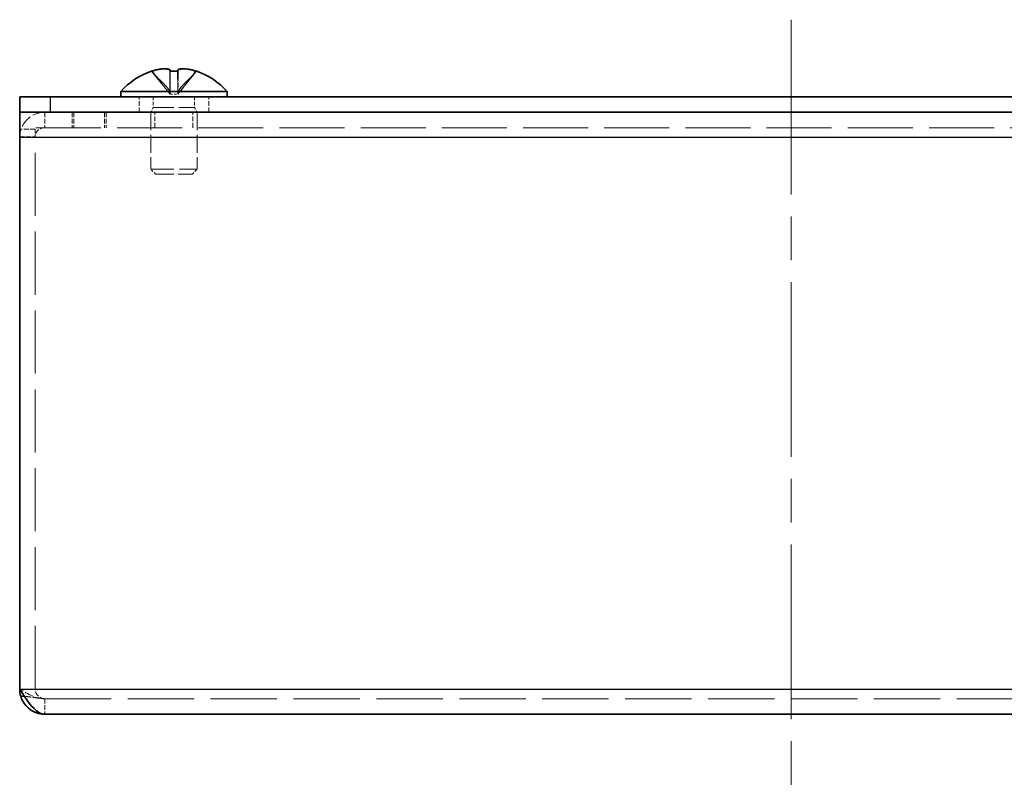
# Model space of a CAD drawing. Units: millimetres. Extents: x 29 to 2395, y 16 to 578.
# Drawn here: x 236 to 300, y 226 to 276 of the extents above; entities that cross this region are included whole.
import ezdxf

# ---------------------------------------------------------------- set-up
doc = ezdxf.new("R2010")
doc.units = ezdxf.units.MM
doc.header["$LTSCALE"] = 2
doc.linetypes.add('CHAIN', pattern=[0.3543, 0.2362, -0.0295, 0.0591, -0.0295])
doc.linetypes.add('DASHED', pattern=[0.2067, 0.1654, -0.0413])
for name, color, linetype, lineweight in [('Centerline (ISO)', 131, 'Continuous', 18), ('Hidden (ISO)', 7, 'DASHED', 18), ('Hidden Narrow (ISO)', 7, 'DASHED', 18), ('Visible (ISO)', 7, 'Continuous', 35), ('Visible Narrow (ISO)', 7, 'Continuous', 25)]:
    doc.layers.add(name, color=color, linetype=linetype, lineweight=lineweight)

msp = doc.modelspace()

# ---------------------------------------------------------------- linework, layer by layer
at = {"layer": 'Centerline (ISO)', "linetype": 'CHAIN', "ltscale": 23.990969}
msp.add_line((286.189, 276.303), (286.189, 226.303), dxfattribs=at)
at = {"layer": 'Hidden (ISO)', "ltscale": 1.808833}
for p, q in [((245.932, 271.484), (244.74, 272.963)), ((245.936, 271.484), (244.744, 272.963)), ((245.935, 271.484), (245.931, 272.963)), ((245.939, 271.484), (245.953, 272.963)), ((246.442, 271.484), (246.446, 272.963)), ((246.445, 271.484), (247.637, 272.963))]:
    msp.add_line(p, q, dxfattribs=at)
at = {"layer": 'Hidden (ISO)', "ltscale": 1.808464}
for p, q in [((244.743, 272.963), (245.934, 271.485)), ((244.746, 272.963), (245.938, 271.485)), ((245.919, 272.963), (245.933, 271.485)), ((245.941, 272.963), (245.937, 271.485)), ((246.438, 271.485), (246.424, 272.963)), ((246.436, 272.963), (246.44, 271.485)), ((247.631, 272.963), (246.439, 271.485)), ((246.441, 271.485), (247.633, 272.963)), ((247.635, 272.963), (246.443, 271.485)), ((246.458, 272.963), (246.444, 271.485))]:
    msp.add_line(p, q, dxfattribs=at)
at = {"layer": 'Hidden (ISO)', "ltscale": 0.952248}
for p, q in [((243.939, 270.303), (243.939, 271.303)), ((248.439, 270.303), (248.439, 271.303)), ((239.589, 270.303), (239.589, 269.303)), ((239.689, 270.303), (239.689, 269.303)), ((241.689, 270.303), (241.689, 269.303)), ((241.789, 270.303), (241.789, 269.303)), ((244.959, 269.303), (244.959, 270.303)), ((247.418, 269.303), (247.418, 270.303)), ((237.189, 269.203), (236.189, 269.203)), ((237.189, 268.668), (236.189, 268.668)), ((237.814, 232.303), (237.814, 231.303))]:
    msp.add_line(p, q, dxfattribs=at)
at = {"layer": 'Hidden (ISO)', "ltscale": 0.660139}
for p, q in [((244.851, 271.303), (244.851, 270.61)), ((247.526, 271.303), (247.526, 270.61))]:
    msp.add_line(p, q, dxfattribs=at)
at = {"layer": 'Hidden (ISO)', "ltscale": 0.171858}
msp.add_line((245.935, 271.483), (245.933, 271.483), dxfattribs=at)
at = {"layer": 'Hidden (ISO)', "ltscale": 0.480836}
for p in [(245.935, 271.483), (246.442, 271.483)]:
    msp.add_line(p, (246.44, 271.483), dxfattribs=at)
at = {"layer": 'Hidden (ISO)', "ltscale": 0.001957}
msp.add_line((246.444, 271.483), (246.442, 271.483), dxfattribs=at)
at = {"layer": 'Hidden (ISO)', "ltscale": 0.330471}
for p, q in [((244.851, 270.61), (244.689, 270.303)), ((247.526, 270.61), (247.689, 270.303))]:
    msp.add_line(p, q, dxfattribs=at)
at = {"layer": 'Hidden (ISO)', "ltscale": 3.517184}
for p, q in [((244.689, 270.303), (244.689, 266.61)), ((247.689, 270.303), (247.689, 266.61))]:
    msp.add_line(p, q, dxfattribs=at)
at = {"layer": 'Hidden (ISO)', "ltscale": 4.001554}
msp.add_line((244.851, 270.61), (247.526, 270.61), dxfattribs=at)
at = {"layer": 'Hidden (ISO)', "ltscale": 12.731393}
msp.add_line((336.189, 269.303), (236.189, 269.303), dxfattribs=at)
at = {"layer": 'Hidden (ISO)', "ltscale": 0.747873}
msp.add_line((237.189, 269.203), (237.189, 268.703), dxfattribs=at)
at = {"layer": 'Hidden (ISO)', "ltscale": 12.362638}
msp.add_line((237.189, 232.928), (237.189, 268.703), dxfattribs=at)
at = {"layer": 'Hidden (ISO)', "ltscale": 4.487736}
msp.add_line((244.689, 266.61), (247.689, 266.61), dxfattribs=at)
at = {"layer": 'Hidden (ISO)', "ltscale": 0.413005}
for p, q in [((244.995, 266.303), (244.689, 266.61)), ((247.382, 266.303), (247.689, 266.61))]:
    msp.add_line(p, q, dxfattribs=at)
at = {"layer": 'Hidden (ISO)', "ltscale": 3.570048}
msp.add_line((244.995, 266.303), (247.382, 266.303), dxfattribs=at)
at = {"layer": 'Hidden (ISO)', "ltscale": 13.001935}
msp.add_line((237.814, 232.303), (334.564, 232.303), dxfattribs=at)
at = {"layer": 'Hidden (ISO)', "ltscale": 2.430811}
msp.add_arc((237.814, 268.678), 1.625, 90, 180, dxfattribs=at)
at = {"layer": 'Hidden (ISO)', "ltscale": 0.934866}
msp.add_arc((237.814, 268.678), 0.625, 90, 180, dxfattribs=at)
at = {"layer": 'Hidden (ISO)', "ltscale": 0.234554}
for centre, major_axis, ratio, start_param, end_param in [((247.443, 269.614), (-2.704, 3.354), 0.009312, 6.277128, 6.334314), ((246.174, 269.614), (-4.308, -0.064), 0.778479, 4.694782, 4.751967), ((246.204, 269.614), (4.308, -0.064), 0.778479, 1.531218, 1.588403)]:
    msp.add_ellipse(centre, major_axis=major_axis, ratio=ratio, start_param=start_param, end_param=end_param, dxfattribs=at)
at = {"layer": 'Hidden (ISO)', "ltscale": 0.004356}
for centre, ratio in [((246.186, 268.603), 0.999928), ((246.441, 268.603), 0.011961)]:
    msp.add_ellipse(centre, major_axis=(0, 4.593), ratio=ratio, start_param=0.319102, end_param=0.320121, dxfattribs=at)
at = {"layer": 'Hidden (ISO)', "ltscale": 0.046592}
for centre, ratio, start_param, end_param in [((246.19, 268.603), 0.999994, 0.309447, 0.320121), ((246.192, 268.603), 0.999928, 0.309447, 0.320121), ((245.936, 268.603), 0.011961, 0.309447, 0.320121), ((246.441, 268.603), 0.003342, 5.963064, 5.973739), ((246.441, 268.603), 0.011961, 5.963064, 5.973739), ((246.186, 268.603), 0.999928, 5.963064, 5.973739)]:
    msp.add_ellipse(centre, major_axis=(0, 4.593), ratio=ratio, start_param=start_param, end_param=end_param, dxfattribs=at)
at = {"layer": 'Hidden (ISO)', "ltscale": 0.009112}
for centre, major_axis, ratio, start_param, end_param in [((247.443, 269.614), (-2.704, 3.354), 0.002602, 6.222452, 6.224697), ((246.185, 269.614), (4.309, 0.018), 0.77853, 1.506836, 1.509081)]:
    msp.add_ellipse(centre, major_axis=major_axis, ratio=ratio, start_param=start_param, end_param=end_param, dxfattribs=at)
at = {"layer": 'Hidden (ISO)', "ltscale": 0.020982}
for centre, major_axis, ratio, start_param, end_param in [((247.443, 269.614), (-2.704, 3.354), 0.009312, 6.217042, 6.22218), ((246.174, 269.614), (-4.308, -0.064), 0.778479, 4.634696, 4.639833)]:
    msp.add_ellipse(centre, major_axis=major_axis, ratio=ratio, start_param=start_param, end_param=end_param, dxfattribs=at)
at = {"layer": 'Hidden (ISO)', "ltscale": 0.032843}
for centre, major_axis, ratio, start_param, end_param in [((246.204, 269.614), (4.308, -0.064), 0.778479, 1.640461, 1.64849), ((244.935, 269.614), (2.704, 3.354), 0.009312, 0.058115, 0.066143)]:
    msp.add_ellipse(centre, major_axis=major_axis, ratio=ratio, start_param=start_param, end_param=end_param, dxfattribs=at)
at = {"layer": 'Hidden (ISO)', "ltscale": 0.235891}
for centre, major_axis, ratio, start_param, end_param in [((246.185, 269.614), (4.309, 0.018), 0.77853, 1.566596, 1.624107), ((244.935, 269.614), (2.704, 3.354), 0.002602, 6.226647, 6.284158)]:
    msp.add_ellipse(centre, major_axis=major_axis, ratio=ratio, start_param=start_param, end_param=end_param, dxfattribs=at)
at = {"layer": 'Hidden (ISO)', "ltscale": 0.001211}
for centre, ratio in [((245.936, 268.603), 0.003342), ((246.19, 268.603), 0.999994)]:
    msp.add_ellipse(centre, major_axis=(0, 4.593), ratio=ratio, start_param=5.963064, end_param=5.963364, dxfattribs=at)
at = {"layer": 'Hidden (ISO)', "ltscale": 0.002826}
for centre, ratio in [((245.936, 268.603), 0.011961), ((246.192, 268.603), 0.999928)]:
    msp.add_ellipse(centre, major_axis=(0, 4.593), ratio=ratio, start_param=5.963064, end_param=5.963733, dxfattribs=at)
at = {"layer": 'Hidden (ISO)', "ltscale": 0.003176}
msp.add_ellipse((244.935, 269.614), major_axis=(2.704, 3.354), ratio=0.009312, start_param=0.005258, end_param=0.006057, dxfattribs=at)
at = {"layer": 'Hidden (ISO)', "ltscale": 0.867365}
msp.add_open_spline([(245.597, 273.127), (245.487, 273.126), (245.37, 273.113), (245.186, 273.082), (245.106, 273.065), (244.947, 273.025), (244.868, 273.003), (244.791, 272.978)], degree=3, knots=[0.07673577, 0.07673577, 0.07673577, 0.07673577, 0.09966319, 0.09966319, 0.11646118, 0.11646118, 0.1321878, 0.1321878, 0.1321878, 0.1321878], dxfattribs=at)
at = {"layer": 'Hidden (ISO)', "ltscale": 0.866539}
for points in [[(244.793, 272.978), (244.87, 273.003), (244.949, 273.025), (245.108, 273.065), (245.189, 273.082), (245.346, 273.108), (245.473, 273.126), (245.601, 273.127)], [(245.919, 272.978), (245.92, 273.003), (245.912, 273.025), (245.88, 273.065), (245.854, 273.082), (245.783, 273.108), (245.716, 273.126), (245.592, 273.127)], [(246.458, 272.978), (246.457, 273.003), (246.465, 273.025), (246.498, 273.065), (246.524, 273.082), (246.594, 273.108), (246.661, 273.126), (246.785, 273.127)]]:
    msp.add_open_spline(points, degree=3, knots=[0, 0, 0, 0, 0.02432616, 0.02432616, 0.0500119, 0.0500119, 0.07641961, 0.07641961, 0.07641961, 0.07641961], dxfattribs=at)
at = {"layer": 'Hidden (ISO)', "ltscale": 1.598121}
msp.add_open_spline([(245.92, 272.983), (245.92, 272.912), (245.92, 272.847), (245.922, 272.694), (245.923, 272.61), (245.926, 272.304), (245.929, 272.1), (245.932, 271.797), (245.932, 271.752), (245.932, 271.705)], degree=3, knots=[0, 0, 0, 0, 0.0234182, 0.0234182, 0.0578023, 0.0578023, 0.1519717, 0.1519717, 0.1675762, 0.1675762, 0.1675762, 0.1675762], dxfattribs=at)
at = {"layer": 'Hidden (ISO)', "ltscale": 1.806812}
msp.add_open_spline([(245.932, 272.963), (245.932, 272.851), (245.932, 272.751), (245.932, 272.658), (245.932, 272.597), (245.933, 272.539), (245.933, 272.481), (245.933, 272.433), (245.933, 272.386), (245.933, 272.339), (245.934, 272.225), (245.934, 272.11), (245.935, 271.974), (245.935, 271.953), (245.935, 271.932), (245.935, 271.911), (245.935, 271.799), (245.935, 271.681), (245.935, 271.562), (245.935, 271.539), (245.935, 271.512), (245.935, 271.485)], degree=3, knots=[0.0016783, 0.0016783, 0.0016783, 0.0016783, 0.0390913, 0.0390913, 0.0390913, 0.0637122, 0.0637122, 0.0637122, 0.0844198, 0.0844198, 0.0844198, 0.1342453, 0.1342453, 0.1342453, 0.141792, 0.141792, 0.141792, 0.181775, 0.181775, 0.181775, 0.1897855, 0.1897855, 0.1897855, 0.1897855], dxfattribs=at)
at = {"layer": 'Hidden (ISO)', "ltscale": 1.822793}
msp.add_open_spline([(246.446, 272.978), (246.446, 272.86), (246.445, 272.755), (246.445, 272.658), (246.445, 272.597), (246.445, 272.539), (246.445, 272.481), (246.444, 272.433), (246.444, 272.386), (246.444, 272.339), (246.444, 272.225), (246.443, 272.11), (246.443, 271.974), (246.443, 271.953), (246.443, 271.932), (246.443, 271.911), (246.442, 271.799), (246.442, 271.681), (246.442, 271.562), (246.442, 271.539), (246.442, 271.512), (246.442, 271.485)], degree=3, knots=[0, 0, 0, 0, 0.0390913, 0.0390913, 0.0390913, 0.0637122, 0.0637122, 0.0637122, 0.0844198, 0.0844198, 0.0844198, 0.1342453, 0.1342453, 0.1342453, 0.141792, 0.141792, 0.141792, 0.181775, 0.181775, 0.181775, 0.1897855, 0.1897855, 0.1897855, 0.1897855], dxfattribs=at)
at = {"layer": 'Hidden (ISO)', "ltscale": 1.598091}
msp.add_open_spline([(246.445, 271.705), (246.445, 271.781), (246.446, 271.852), (246.447, 272.014), (246.448, 272.103), (246.451, 272.314), (246.453, 272.435), (246.455, 272.689), (246.457, 272.823), (246.458, 272.983)], degree=3, knots=[0, 0, 0, 0, 0.0252447, 0.0252447, 0.0616945, 0.0616945, 0.1143901, 0.1143901, 0.1674974, 0.1674974, 0.1674974, 0.1674974], dxfattribs=at)
at = {"layer": 'Hidden (ISO)', "ltscale": 0.830622}
msp.add_open_spline([(246.754, 273.126), (246.66, 273.124), (246.596, 273.111), (246.515, 273.082), (246.488, 273.065), (246.454, 273.025), (246.446, 273.003), (246.446, 272.978)], degree=3, knots=[0.07866242, 0.07866242, 0.07866242, 0.07866242, 0.09966319, 0.09966319, 0.11646118, 0.11646118, 0.1321878, 0.1321878, 0.1321878, 0.1321878], dxfattribs=at)
at = {"layer": 'Hidden (ISO)', "ltscale": 0.880851}
msp.add_open_spline([(247.584, 272.978), (247.507, 273.003), (247.429, 273.025), (247.27, 273.065), (247.19, 273.082), (247.005, 273.113), (246.887, 273.126), (246.771, 273.126), (246.768, 273.126), (246.766, 273.126)], degree=3, knots=[0, 0, 0, 0, 0.02425367, 0.02425367, 0.05014164, 0.05014164, 0.0857031, 0.0857031, 0.0865955, 0.0865955, 0.0865955, 0.0865955], dxfattribs=at)
at = {"layer": 'Hidden (ISO)', "ltscale": 0.218477}
for points in [[(245.933, 271.485), (245.933, 271.558), (245.933, 271.632), (245.933, 271.705)], [(246.444, 271.485), (246.444, 271.558), (246.444, 271.632), (246.445, 271.705)]]:
    msp.add_open_spline(points, degree=3, dxfattribs=at)
at = {"layer": 'Hidden (ISO)', "ltscale": 1.804271}
msp.add_open_spline([(237.814, 232.303), (237.272, 232.303), (236.73, 232.601), (236.189, 232.928)], degree=3, dxfattribs=at)
at = {"layer": 'Hidden (ISO)', "ltscale": 1.053832}
msp.add_open_spline([(237.814, 232.303), (237.486, 232.303), (237.189, 232.601), (237.189, 232.928)], degree=3, dxfattribs=at)
at = {"layer": 'Hidden Narrow (ISO)', "ltscale": 0.952248}
for p, q in [((237.814, 270.303), (237.814, 269.303)), ((236.189, 268.703), (237.189, 268.703))]:
    msp.add_line(p, q, dxfattribs=at)
at = {"layer": 'Hidden Narrow (ISO)', "ltscale": 1.822184}
msp.add_open_spline([(244.787, 272.978), (244.842, 272.86), (244.925, 272.755), (245.013, 272.658), (245.068, 272.597), (245.126, 272.539), (245.185, 272.481), (245.235, 272.433), (245.284, 272.386), (245.334, 272.339), (245.452, 272.225), (245.575, 272.11), (245.692, 271.974), (245.71, 271.953), (245.727, 271.932), (245.744, 271.911), (245.832, 271.799), (245.902, 271.681), (245.925, 271.562), (245.93, 271.539), (245.933, 271.512), (245.933, 271.485)], degree=3, knots=[0.000064, 0.000064, 0.000064, 0.000064, 0.0390913, 0.0390913, 0.0390913, 0.0637122, 0.0637122, 0.0637122, 0.0844198, 0.0844198, 0.0844198, 0.1342453, 0.1342453, 0.1342453, 0.141792, 0.141792, 0.141792, 0.181775, 0.181775, 0.181775, 0.1897855, 0.1897855, 0.1897855, 0.1897855], dxfattribs=at)
at = {"layer": 'Hidden Narrow (ISO)', "ltscale": 1.822572}
for points in [[(245.934, 271.485), (245.934, 271.627), (245.858, 271.769), (245.746, 271.911), (245.633, 272.053), (245.484, 272.195), (245.335, 272.338), (245.223, 272.445), (245.111, 272.551), (245.015, 272.658), (244.919, 272.765), (244.838, 272.872), (244.789, 272.978)], [(245.938, 271.485), (245.938, 271.627), (245.862, 271.769), (245.75, 271.911), (245.637, 272.053), (245.488, 272.195), (245.339, 272.338), (245.227, 272.445), (245.115, 272.551), (245.019, 272.658), (244.923, 272.765), (244.842, 272.872), (244.793, 272.978)]]:
    msp.add_open_spline(points, degree=3, knots=[-0.114803, -0.114803, -0.114803, -0.114803, -0.0721898, -0.0721898, -0.0721898, -0.0294886, -0.0294886, -0.0294886, 0.0025372, 0.0025372, 0.0025372, 0.0345631, 0.0345631, 0.0345631, 0.0345631], dxfattribs=at)
at = {"layer": 'Hidden Narrow (ISO)', "ltscale": 1.822793}
for points in [[(244.791, 272.978), (244.845, 272.86), (244.929, 272.755), (245.017, 272.658), (245.072, 272.597), (245.13, 272.539), (245.189, 272.481), (245.239, 272.433), (245.288, 272.386), (245.338, 272.339), (245.456, 272.225), (245.578, 272.11), (245.696, 271.974), (245.714, 271.953), (245.731, 271.932), (245.748, 271.911), (245.836, 271.799), (245.906, 271.681), (245.929, 271.562), (245.933, 271.539), (245.936, 271.512), (245.937, 271.485)], [(245.953, 272.978), (245.952, 272.86), (245.951, 272.755), (245.95, 272.658), (245.95, 272.597), (245.949, 272.539), (245.948, 272.481), (245.948, 272.433), (245.947, 272.386), (245.946, 272.339), (245.945, 272.225), (245.944, 272.11), (245.942, 271.974), (245.942, 271.953), (245.942, 271.932), (245.941, 271.911), (245.94, 271.799), (245.94, 271.681), (245.939, 271.562), (245.939, 271.539), (245.939, 271.512), (245.939, 271.485)], [(247.59, 272.978), (247.536, 272.86), (247.453, 272.755), (247.364, 272.658), (247.309, 272.597), (247.251, 272.539), (247.192, 272.481), (247.142, 272.433), (247.093, 272.386), (247.044, 272.339), (246.925, 272.225), (246.803, 272.11), (246.685, 271.974), (246.667, 271.953), (246.65, 271.932), (246.633, 271.911), (246.545, 271.799), (246.475, 271.681), (246.452, 271.562), (246.448, 271.539), (246.445, 271.512), (246.445, 271.485)]]:
    msp.add_open_spline(points, degree=3, knots=[0, 0, 0, 0, 0.0390913, 0.0390913, 0.0390913, 0.0637122, 0.0637122, 0.0637122, 0.0844198, 0.0844198, 0.0844198, 0.1342453, 0.1342453, 0.1342453, 0.141792, 0.141792, 0.141792, 0.181775, 0.181775, 0.181775, 0.1897855, 0.1897855, 0.1897855, 0.1897855], dxfattribs=at)
at = {"layer": 'Hidden Narrow (ISO)', "ltscale": 1.603996}
for points in [[(245.933, 271.705), (245.932, 271.774), (245.932, 271.842), (245.931, 271.911), (245.93, 272.053), (245.928, 272.195), (245.926, 272.338), (245.925, 272.445), (245.923, 272.551), (245.922, 272.658), (245.921, 272.765), (245.92, 272.872), (245.919, 272.978)], [(246.445, 271.705), (246.445, 271.774), (246.446, 271.842), (246.446, 271.911), (246.448, 272.053), (246.45, 272.195), (246.451, 272.338), (246.453, 272.445), (246.454, 272.551), (246.455, 272.658), (246.456, 272.765), (246.457, 272.872), (246.458, 272.978)]]:
    msp.add_open_spline(points, degree=3, knots=[-0.0927375, -0.0927375, -0.0927375, -0.0927375, -0.0721898, -0.0721898, -0.0721898, -0.0294886, -0.0294886, -0.0294886, 0.0025372, 0.0025372, 0.0025372, 0.0345631, 0.0345631, 0.0345631, 0.0345631], dxfattribs=at)
at = {"layer": 'Hidden Narrow (ISO)', "ltscale": 1.807027}
msp.add_open_spline([(245.937, 271.485), (245.937, 271.627), (245.937, 271.769), (245.938, 271.911), (245.938, 272.053), (245.939, 272.195), (245.939, 272.338), (245.939, 272.445), (245.94, 272.551), (245.94, 272.658), (245.94, 272.76), (245.941, 272.862), (245.941, 272.964)], degree=3, knots=[-0.114803, -0.114803, -0.114803, -0.114803, -0.0721898, -0.0721898, -0.0721898, -0.0294886, -0.0294886, -0.0294886, 0.0025372, 0.0025372, 0.0025372, 0.0330877, 0.0330877, 0.0330877, 0.0330877], dxfattribs=at)
at = {"layer": 'Hidden Narrow (ISO)', "ltscale": 1.807978}
msp.add_open_spline([(246.425, 272.965), (246.425, 272.934), (246.425, 272.903), (246.425, 272.872), (246.425, 272.836), (246.426, 272.8), (246.426, 272.765), (246.427, 272.694), (246.428, 272.622), (246.428, 272.551), (246.43, 272.409), (246.432, 272.267), (246.434, 272.124), (246.435, 272.017), (246.436, 271.911), (246.437, 271.804), (246.437, 271.768), (246.437, 271.733), (246.438, 271.697), (246.438, 271.626), (246.438, 271.555), (246.438, 271.485)], degree=3, knots=[-0.0331899, -0.0331899, -0.0331899, -0.0331899, -0.0238878, -0.0238878, -0.0238878, -0.0132125, -0.0132125, -0.0132125, 0.0081381, 0.0081381, 0.0081381, 0.0508392, 0.0508392, 0.0508392, 0.0828651, 0.0828651, 0.0828651, 0.0935404, 0.0935404, 0.0935404, 0.114803, 0.114803, 0.114803, 0.114803], dxfattribs=at)
at = {"layer": 'Hidden Narrow (ISO)', "ltscale": 1.822441}
for points, knots in [([(246.44, 271.485), (246.44, 271.555), (246.44, 271.626), (246.44, 271.697), (246.44, 271.733), (246.44, 271.768), (246.44, 271.804), (246.44, 271.911), (246.439, 272.017), (246.439, 272.124), (246.439, 272.267), (246.438, 272.409), (246.438, 272.551), (246.437, 272.622), (246.437, 272.694), (246.437, 272.765), (246.437, 272.8), (246.437, 272.836), (246.437, 272.872), (246.437, 272.907), (246.437, 272.943), (246.437, 272.978)], [-0.114803, -0.114803, -0.114803, -0.114803, -0.0935404, -0.0935404, -0.0935404, -0.0828651, -0.0828651, -0.0828651, -0.0508392, -0.0508392, -0.0508392, -0.0081381, -0.0081381, -0.0081381, 0.0132125, 0.0132125, 0.0132125, 0.0238878, 0.0238878, 0.0238878, 0.0345631, 0.0345631, 0.0345631, 0.0345631]), ([(246.439, 271.485), (246.439, 271.555), (246.459, 271.626), (246.492, 271.697), (246.508, 271.733), (246.528, 271.768), (246.551, 271.804), (246.62, 271.911), (246.714, 272.017), (246.819, 272.124), (246.959, 272.267), (247.118, 272.409), (247.258, 272.551), (247.328, 272.622), (247.393, 272.694), (247.449, 272.765), (247.477, 272.8), (247.503, 272.836), (247.525, 272.872), (247.548, 272.907), (247.568, 272.943), (247.584, 272.978)], [-0.114803, -0.114803, -0.114803, -0.114803, -0.0935404, -0.0935404, -0.0935404, -0.0828651, -0.0828651, -0.0828651, -0.0508392, -0.0508392, -0.0508392, -0.0081381, -0.0081381, -0.0081381, 0.0132125, 0.0132125, 0.0132125, 0.0238878, 0.0238878, 0.0238878, 0.0345631, 0.0345631, 0.0345631, 0.0345631]), ([(247.587, 272.978), (247.57, 272.943), (247.55, 272.907), (247.528, 272.872), (247.505, 272.836), (247.479, 272.8), (247.451, 272.765), (247.395, 272.694), (247.33, 272.622), (247.26, 272.551), (247.12, 272.409), (246.962, 272.267), (246.822, 272.124), (246.717, 272.017), (246.622, 271.911), (246.553, 271.804), (246.53, 271.768), (246.51, 271.733), (246.494, 271.697), (246.461, 271.626), (246.442, 271.555), (246.441, 271.485)], [-0.0345631, -0.0345631, -0.0345631, -0.0345631, -0.0238878, -0.0238878, -0.0238878, -0.0132125, -0.0132125, -0.0132125, 0.0081381, 0.0081381, 0.0081381, 0.0508392, 0.0508392, 0.0508392, 0.0828651, 0.0828651, 0.0828651, 0.0935404, 0.0935404, 0.0935404, 0.114803, 0.114803, 0.114803, 0.114803])]:
    msp.add_open_spline(points, degree=3, knots=knots, dxfattribs=at)
at = {"layer": 'Hidden Narrow (ISO)', "ltscale": 1.822079}
msp.add_open_spline([(246.443, 271.485), (246.443, 271.627), (246.519, 271.769), (246.631, 271.911), (246.744, 272.053), (246.893, 272.195), (247.043, 272.338), (247.154, 272.445), (247.266, 272.551), (247.363, 272.658), (247.459, 272.765), (247.539, 272.871), (247.588, 272.978)], degree=3, knots=[-0.114803, -0.114803, -0.114803, -0.114803, -0.0721898, -0.0721898, -0.0721898, -0.0294886, -0.0294886, -0.0294886, 0.0025372, 0.0025372, 0.0025372, 0.0345161, 0.0345161, 0.0345161, 0.0345161], dxfattribs=at)
at = {"layer": 'Hidden Narrow (ISO)', "ltscale": 1.337615}
msp.add_open_spline([(236.493, 232.457), (236.605, 232.447), (236.717, 232.436), (236.956, 232.406), (237.08, 232.387), (237.301, 232.352), (237.393, 232.338), (237.598, 232.312), (237.703, 232.303), (237.814, 232.303)], degree=3, knots=[-0.141353, -0.141353, -0.141353, -0.141353, -0.1082924, -0.1082924, -0.0684527, -0.0684527, -0.0377087, -0.0377087, 0, 0, 0, 0], dxfattribs=at)
at = {"layer": 'Visible (ISO)'}
for p, q in [((236.189, 271.303), (238.189, 271.303)), ((236.189, 271.303), (236.189, 270.303)), ((334.189, 271.303), (238.189, 271.303)), ((242.739, 271.646), (249.639, 271.646)), ((242.739, 271.646), (242.739, 271.303)), ((249.639, 271.646), (249.639, 271.303)), ((236.189, 270.303), (236.224, 270.303)), ((236.189, 270.303), (236.189, 268.678)), ((238.189, 270.303), (236.224, 270.303)), ((334.189, 270.303), (238.189, 270.303)), ((236.189, 232.928), (236.189, 268.678)), ((334.564, 231.303), (237.814, 231.303))]:
    msp.add_line(p, q, dxfattribs=at)
for start, end in [(108.37402, 138.59038), (41.40962, 71.62598)]:
    msp.add_arc((246.189, 268.603), 4.6, start, end, dxfattribs=at)
for centre, major_axis, ratio, start_param, end_param in [((247.443, 269.614), (-2.704, 3.354), 0.002602, 6.224697, 6.339724), ((247.443, 269.614), (-2.704, 3.354), 0.009312, 6.22218, 6.277128), ((246.188, 268.603), (0, 4.593), 0.999994, 0.309447, 0.320121), ((246.186, 268.603), (0, 4.593), 0.999928, 0.309447, 0.319102), ((245.936, 268.603), (0, 4.593), 0.003342, 0.309447, 0.320121), ((246.193, 269.614), (-4.309, 0.018), 0.77853, 4.659078, 4.77635), ((245.936, 268.603), (0, 4.593), 0.003342, 5.963364, 5.973739), ((245.936, 268.603), (0, 4.593), 0.011961, 5.963733, 5.973739), ((246.204, 269.614), (4.308, -0.064), 0.778479, 1.588403, 1.640461), ((246.185, 269.614), (4.309, 0.018), 0.77853, 1.509081, 1.566596), ((246.174, 269.614), (-4.308, -0.064), 0.778479, 4.639833, 4.694782), ((246.441, 268.603), (0, 4.593), 0.011961, 0.309447, 0.319102), ((246.441, 268.603), (0, 4.593), 0.003342, 0.309447, 0.320121), ((246.188, 268.603), (0, 4.593), 0.999994, 5.963064, 5.973739), ((246.19, 268.603), (0, 4.593), 0.999994, 5.963364, 5.973739), ((246.192, 268.603), (0, 4.593), 0.999928, 5.963733, 5.973739), ((244.935, 269.614), (2.704, 3.354), 0.002602, 0.000973, 0.060733), ((244.935, 269.614), (2.704, 3.354), 0.009312, 0.006057, 0.058115), ((244.935, 269.614), (2.704, 3.354), 0.009312, 6.232057, 6.288444)]:
    msp.add_ellipse(centre, major_axis=major_axis, ratio=ratio, start_param=start_param, end_param=end_param, dxfattribs=at)
for points, knots in [([(245.592, 273.127), (245.591, 273.127), (245.591, 273.127), (245.481, 273.127), (245.364, 273.113), (245.182, 273.082), (245.102, 273.065), (244.943, 273.025), (244.864, 273.003), (244.787, 272.978)], [0.07641961, 0.07641961, 0.07641961, 0.07641961, 0.07658911, 0.07658911, 0.09966319, 0.09966319, 0.11646118, 0.11646118, 0.1321878, 0.1321878, 0.1321878, 0.1321878]), ([(244.789, 272.978), (244.866, 273.003), (244.945, 273.025), (245.103, 273.065), (245.184, 273.082), (245.341, 273.108), (245.468, 273.126), (245.705, 273.127), (245.777, 273.113), (245.862, 273.082), (245.889, 273.065), (245.923, 273.025), (245.932, 273.003), (245.932, 272.978)], [0, 0, 0, 0, 0.0243262, 0.0243262, 0.0500119, 0.0500119, 0.0765891, 0.0765891, 0.0996632, 0.0996632, 0.1164612, 0.1164612, 0.1321878, 0.1321878, 0.1321878, 0.1321878]), ([(245.941, 272.978), (245.941, 273.003), (245.931, 273.025), (245.896, 273.065), (245.869, 273.082), (245.796, 273.108), (245.726, 273.126), (245.598, 273.127), (245.597, 273.127), (245.597, 273.127)], [0, 0, 0, 0, 0.02432616, 0.02432616, 0.0500119, 0.0500119, 0.07658911, 0.07658911, 0.07673577, 0.07673577, 0.07673577, 0.07673577]), ([(245.601, 273.127), (245.602, 273.127), (245.603, 273.127), (245.715, 273.127), (245.79, 273.113), (245.878, 273.082), (245.906, 273.065), (245.942, 273.025), (245.952, 273.003), (245.953, 272.978)], [0.07641961, 0.07641961, 0.07641961, 0.07641961, 0.07658911, 0.07658911, 0.09966319, 0.09966319, 0.11646118, 0.11646118, 0.1321878, 0.1321878, 0.1321878, 0.1321878]), ([(246.766, 273.126), (246.64, 273.126), (246.571, 273.107), (246.499, 273.082), (246.472, 273.065), (246.435, 273.025), (246.425, 273.003), (246.424, 272.978)], [0.0865955, 0.0865955, 0.0865955, 0.0865955, 0.1271655, 0.1271655, 0.1688502, 0.1688502, 0.208348, 0.208348, 0.208348, 0.208348]), ([(246.437, 272.978), (246.437, 273.003), (246.446, 273.025), (246.481, 273.065), (246.508, 273.082), (246.594, 273.113), (246.667, 273.126), (246.909, 273.126), (247.038, 273.108), (247.192, 273.082), (247.273, 273.065), (247.431, 273.025), (247.509, 273.003), (247.587, 272.978)], [0, 0, 0, 0, 0.0242537, 0.0242537, 0.0501416, 0.0501416, 0.0857031, 0.0857031, 0.1271655, 0.1271655, 0.1688502, 0.1688502, 0.208348, 0.208348, 0.208348, 0.208348]), ([(247.588, 272.978), (247.511, 273.003), (247.432, 273.025), (247.274, 273.065), (247.193, 273.082), (247.037, 273.108), (246.91, 273.126), (246.773, 273.127), (246.763, 273.126), (246.754, 273.126)], [0, 0, 0, 0, 0.02432616, 0.02432616, 0.0500119, 0.0500119, 0.07658911, 0.07658911, 0.07866242, 0.07866242, 0.07866242, 0.07866242]), ([(246.785, 273.127), (246.786, 273.127), (246.787, 273.127), (246.897, 273.127), (247.013, 273.113), (247.196, 273.082), (247.276, 273.065), (247.435, 273.025), (247.513, 273.003), (247.59, 272.978)], [0.07641961, 0.07641961, 0.07641961, 0.07641961, 0.07658911, 0.07658911, 0.09966319, 0.09966319, 0.11646118, 0.11646118, 0.1321878, 0.1321878, 0.1321878, 0.1321878]), ([(236.189, 232.928), (236.601, 232.28), (237.014, 231.653), (237.426, 231.416), (237.555, 231.342), (237.685, 231.303), (237.814, 231.303)], [-1, -1, -1, -1, -0.238393, -0.238393, -0.238393, 0, 0, 0, 0]), ([(236.253, 232.475), (236.391, 232.002), (236.759, 231.597), (237.219, 231.416), (237.408, 231.342), (237.611, 231.303), (237.814, 231.303)], [-0.8201362, -0.8201362, -0.8201362, -0.8201362, -0.2383934, -0.2383934, -0.2383934, 0, 0, 0, 0])]:
    msp.add_open_spline(points, degree=3, knots=knots, dxfattribs=at)
for points in [[(245.932, 272.978), (245.932, 272.973), (245.932, 272.968), (245.932, 272.963)], [(236.189, 232.928), (236.189, 232.775), (236.211, 232.622), (236.253, 232.475)]]:
    msp.add_open_spline(points, degree=3, dxfattribs=at)
at = {"layer": 'Visible Narrow (ISO)'}
for p, q in [((238.189, 270.303), (238.189, 271.303)), ((336.189, 268.678), (236.189, 268.678)), ((236.189, 232.928), (336.189, 232.928))]:
    msp.add_line(p, q, dxfattribs=at)
for points in [[(244.787, 272.978), (244.787, 272.978), (244.787, 272.978), (244.787, 272.978)], [(245.941, 272.964), (245.941, 272.968), (245.941, 272.973), (245.941, 272.978)], [(246.424, 272.978), (246.424, 272.974), (246.424, 272.969), (246.425, 272.965)], [(247.588, 272.978), (247.588, 272.978), (247.588, 272.978), (247.588, 272.978)], [(236.253, 232.475), (236.332, 232.47), (236.412, 232.464), (236.493, 232.457)]]:
    msp.add_open_spline(points, degree=3, dxfattribs=at)

doc.saveas('drawing.dxf')
